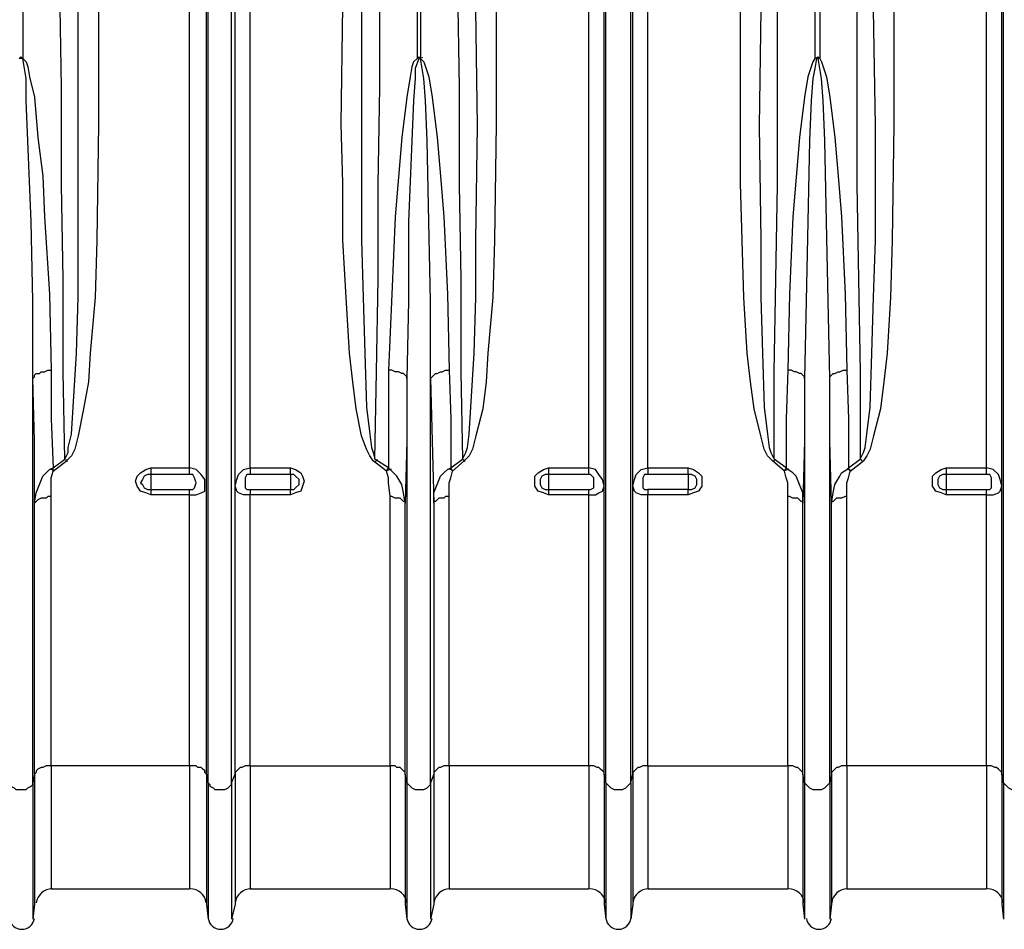
# Model space of a CAD drawing. Units: millimetres. Extents: x 95521 to 108049, y -6955 to 2119.
# Drawn here: x 98165 to 98657, y -285 to 170 of the extents above; entities that cross this region are included whole.
import ezdxf

# ---------------------------------------------------------------- set-up
doc = ezdxf.new("R2010")
doc.units = ezdxf.units.MM
doc.header["$LTSCALE"] = 2.5
doc.layers.add('ACO_DIMS', color=10, linetype='Continuous')
doc.layers.add('ACO_Qmax_900_Q-Flow_ductile_iron_edge_channel-WS-528', color=10, linetype='Continuous')

# ---------------------------------------------------------------- blocks, each defined once
blk = doc.blocks.new('A$C16C034C8')
at = {"layer": 'ACO_Qmax_900_Q-Flow_ductile_iron_edge_channel-WS-528'}
for points in [[(1404.76, -2122.09), (1406.44, -2123.78), (1407.29, -2126.31), (1408.13, -2131.36), (1410.66, -2141.48), (1412.34, -2161.71), (1414.87, -2181.09), (1415.71, -2201.32), (1418.24, -2240.09), (1419.08, -2278.01), (1419.08, -2302.46), (1419.93, -2326.9), (1425.83, -2322.68), (1424.98, -2278.86), (1424.98, -2232.5), (1424.14, -2185.3), (1424.14, -2136.42), (1423.3, -2086.69), (1423.3, -2036.13), (1423.3, -1934.15), (1404.76, -1934.15), (1404.76, -2122.09)], [(1425.83, -2322.68), (1427.51, -2319.31), (1427.51, -2316.78), (1429.2, -2310.04), (1430.04, -2296.56), (1431.73, -2269.59), (1432.57, -2241.77), (1432.57, -2213.12), (1432.57, -2155.81), (1432.57, -2097.65), (1432.57, -2057.2), (1432.57, -2016.74), (1431.73, -1975.44), (1431.73, -1934.15), (1423.3, -1934.15)], [(1496.62, -2480.29), (1495.78, -2479.45), (1495.78, -2478.6), (1494.94, -2477.76), (1494.1, -2476.92), (1492.41, -2476.92), (1491.57, -2476.08), (1489.88, -2476.08), (1488.2, -2476.08), (1488.2, -2340.38), (1491.57, -2340.38), (1494.1, -2339.54), (1495.78, -2338.7), (1495.78, -2336.17), (1495.78, -2332.8), (1494.1, -2330.27), (1491.57, -2327.74), (1488.2, -2326.9), (1488.2, -1934.15)], [(1497.47, -2484.5), (1496.62, -2480.29), (1496.62, -1934.15), (1497.47, -1934.15)], [(1497.47, -2484.5), (1497.47, -1934.15)], [(1497.47, -2484.5), (1498.31, -2485.35), (1498.31, -2486.19), (1500, -2487.03), (1500.84, -2487.87), (1502.52, -2487.87), (1504.21, -2487.87), (1505.89, -2487.87), (1507.58, -2487.03), (1508.42, -2486.19), (1509.27, -2485.35), (1509.27, -2484.5), (1509.27, -1934.15)], [(1509.27, -2484.5), (1510.95, -2480.29), (1510.95, -1934.15), (1509.27, -1934.15)], [(1518.54, -2476.08), (1518.54, -2340.38), (1515.17, -2340.38), (1512.64, -2339.54), (1511.79, -2338.7), (1510.95, -2336.17), (1511.79, -2332.8), (1512.64, -2330.27), (1515.17, -2327.74), (1518.54, -2326.9), (1518.54, -1934.15)], [(1575.01, -1934.15), (1575.01, -1975.44), (1575.01, -2016.74), (1575.01, -2057.2), (1574.16, -2097.65), (1574.16, -2155.81), (1574.16, -2213.12), (1575.01, -2241.77), (1575.85, -2269.59), (1576.69, -2296.56), (1578.38, -2310.04), (1579.22, -2316.78), (1580.06, -2319.31), (1580.91, -2322.68)], [(1580.91, -2322.68), (1581.75, -2278.86), (1582.59, -2232.5), (1582.59, -2185.3), (1583.43, -2136.42), (1583.43, -2086.69), (1584.28, -2036.13), (1584.28, -1934.15), (1601.98, -1934.15), (1601.98, -2122.09), (1600.29, -2123.78), (1599.45, -2126.31), (1598.6, -2131.36), (1596.92, -2141.48), (1594.39, -2161.71), (1591.02, -2201.32), (1589.33, -2240.09), (1587.65, -2278.01), (1587.65, -2302.46), (1587.65, -2326.9), (1580.91, -2322.68)], [(1622.2, -1934.15), (1603.66, -1934.15), (1603.66, -2122.09), (1605.35, -2123.78), (1606.19, -2126.31), (1607.88, -2131.36), (1609.56, -2141.48), (1612.09, -2161.71), (1613.78, -2181.09), (1615.46, -2201.32), (1617.15, -2240.09), (1617.99, -2278.01), (1618.83, -2302.46), (1618.83, -2326.9), (1624.73, -2322.68)], [(1622.2, -1934.15), (1622.2, -2036.13), (1622.2, -2086.69), (1623.05, -2136.42), (1623.05, -2185.3), (1623.89, -2232.5), (1623.89, -2278.86), (1624.73, -2322.68), (1626.42, -2319.31), (1627.26, -2316.78), (1628.1, -2310.04), (1628.95, -2296.56), (1630.63, -2269.59), (1631.47, -2241.77), (1631.47, -2213.12), (1632.32, -2155.81), (1631.47, -2097.65), (1631.47, -2057.2), (1631.47, -2016.74), (1631.47, -1975.44), (1631.47, -1934.15), (1622.2, -1934.15)], [(1695.53, -2480.29), (1695.53, -2479.45), (1694.69, -2478.6), (1693.84, -2477.76), (1693, -2476.92), (1692.16, -2476.92), (1690.47, -2476.08), (1688.79, -2476.08), (1687.94, -2476.08), (1687.94, -2340.38), (1691.31, -2340.38), (1693, -2339.54), (1694.69, -2338.7), (1695.53, -2336.17), (1694.69, -2332.8), (1693, -2330.27), (1691.31, -2327.74), (1687.94, -2326.9), (1687.94, -1934.15)], [(1696.37, -2484.5), (1695.53, -2480.29), (1695.53, -1934.15), (1696.37, -1934.15)], [(1696.37, -2484.5), (1696.37, -1934.15)], [(1696.37, -2484.5), (1697.21, -2485.35), (1698.06, -2486.19), (1698.9, -2487.03), (1700.59, -2487.87), (1701.43, -2487.87), (1703.11, -2487.87), (1704.8, -2487.87), (1706.48, -2487.03), (1707.33, -2486.19), (1708.17, -2485.35), (1709.01, -2484.5), (1709.01, -1934.15)], [(1709.01, -2484.5), (1709.86, -2480.29), (1709.86, -1934.15), (1709.01, -1934.15)], [(1717.44, -2476.08), (1717.44, -2340.38), (1714.07, -2340.38), (1711.54, -2339.54), (1710.7, -2338.7), (1709.86, -2336.17), (1710.7, -2332.8), (1711.54, -2330.27), (1714.07, -2327.74), (1717.44, -2326.9), (1717.44, -1934.15)], [(1773.91, -1934.15), (1773.91, -1975.44), (1773.91, -2016.74), (1773.91, -2057.2), (1773.91, -2097.65), (1773.07, -2155.81), (1773.91, -2213.12), (1773.91, -2241.77), (1774.75, -2269.59), (1775.6, -2296.56), (1777.28, -2310.04), (1778.12, -2316.78), (1778.97, -2319.31), (1780.65, -2322.68)], [(1780.65, -2322.68), (1780.65, -2278.86), (1781.5, -2232.5), (1782.34, -2185.3), (1782.34, -2136.42), (1782.34, -2086.69), (1783.18, -2036.13), (1783.18, -1934.15), (1800.88, -1934.15), (1800.88, -2122.09), (1800.04, -2123.78), (1799.19, -2126.31), (1797.51, -2131.36), (1795.82, -2141.48), (1793.29, -2161.71), (1789.92, -2201.32), (1788.24, -2240.09), (1787.39, -2278.01), (1786.55, -2302.46), (1786.55, -2326.9), (1780.65, -2322.68)], [(1803.41, -1934.15), (1821.11, -1934.15), (1821.11, -2036.13), (1821.95, -2086.69), (1821.95, -2136.42), (1821.95, -2185.3), (1822.79, -2232.5), (1823.64, -2278.86), (1823.64, -2322.68), (1825.32, -2319.31), (1826.16, -2316.78), (1827.01, -2310.04), (1828.69, -2296.56), (1829.54, -2269.59), (1830.38, -2241.77), (1831.22, -2213.12), (1831.22, -2155.81), (1830.38, -2097.65), (1830.38, -2057.2), (1830.38, -2016.74), (1830.38, -1975.44), (1830.38, -1934.15), (1821.11, -1934.15)], [(1803.41, -1934.15), (1803.41, -2122.09), (1804.25, -2123.78), (1805.09, -2126.31), (1806.78, -2131.36), (1808.47, -2141.48), (1810.99, -2161.71), (1812.68, -2181.09), (1814.37, -2201.32), (1816.05, -2240.09), (1816.89, -2278.01), (1817.74, -2302.46), (1817.74, -2326.9), (1823.64, -2322.68)], [(1894.43, -2480.29), (1894.43, -2479.45), (1893.59, -2478.6), (1892.75, -2477.76), (1891.9, -2476.92), (1891.06, -2476.92), (1889.38, -2476.08), (1888.53, -2476.08), (1886.85, -2476.08), (1886.85, -2340.38), (1890.22, -2340.38), (1892.75, -2339.54), (1893.59, -2338.7), (1894.43, -2336.17), (1893.59, -2332.8), (1892.75, -2330.27), (1890.22, -2327.74), (1886.85, -2326.9), (1886.85, -1934.15)], [(1895.28, -2484.5), (1894.43, -2480.29), (1894.43, -1934.15)], [(1895.28, -2484.5), (1895.28, -1934.15)], [(1895.28, -2484.5), (1896.12, -2485.35), (1896.96, -2486.19), (1897.8, -2487.03), (1899.49, -2487.87), (1901.17, -2487.87), (1902.86, -2487.87), (1903.7, -2487.87), (1905.39, -2487.03), (1906.23, -2486.19), (1907.07, -2485.35), (1907.92, -2484.5), (1907.92, -1934.15)], [(1442.68, -2095.97), (1442.68, -2154.96), (1441.84, -2213.12), (1441, -2241.77), (1438.47, -2269.59), (1437.63, -2283.91), (1435.1, -2297.4), (1432.57, -2310.88), (1430.88, -2317.63), (1429.2, -2321), (1426.67, -2323.53)], [(1580.06, -2323.53), (1578.38, -2321), (1576.69, -2317.63), (1574.16, -2310.88), (1571.63, -2297.4), (1569.95, -2283.91), (1568.26, -2269.59), (1566.58, -2241.77), (1564.89, -2213.12), (1564.89, -2184.46), (1564.05, -2154.96), (1564.89, -2095.97)], [(1641.59, -2095.97), (1641.59, -2154.96), (1640.75, -2213.12), (1639.9, -2241.77), (1637.37, -2269.59), (1636.53, -2283.91), (1634.85, -2297.4), (1631.47, -2310.88), (1629.79, -2317.63), (1628.1, -2321), (1625.57, -2323.53)], [(1779.81, -2323.53), (1777.28, -2321), (1775.6, -2317.63), (1773.91, -2310.88), (1770.54, -2297.4), (1768.85, -2283.91), (1767.17, -2269.59), (1765.48, -2241.77), (1764.64, -2213.12), (1763.8, -2184.46), (1763.8, -2154.96), (1763.8, -2095.97)], [(1840.49, -2095.97), (1840.49, -2154.96), (1839.65, -2213.12), (1838.81, -2241.77), (1837.12, -2269.59), (1835.44, -2283.91), (1833.75, -2297.4), (1830.38, -2310.88), (1828.69, -2317.63), (1827.01, -2321), (1825.32, -2323.53)], [(1398.01, -2282.23), (1398.01, -2484.5), (1398.01, -2485.35), (1398.86, -2486.19), (1400.54, -2487.03), (1401.39, -2487.87), (1403.07, -2487.87), (1404.76, -2487.87), (1406.44, -2487.87), (1407.29, -2487.03), (1408.97, -2486.19), (1409.81, -2485.35), (1409.81, -2484.5), (1409.81, -2282.23), (1409.81, -2243.46), (1408.97, -2203.85), (1407.29, -2163.39), (1406.44, -2143.16), (1406.44, -2132.21), (1405.6, -2127.15), (1404.76, -2122.09), (1403.91, -2122.09), (1403.07, -2122.09)], [(1403.07, -2122.09), (1403.91, -2121.25), (1404.76, -2122.09)], [(1602.82, -2122.09), (1601.13, -2127.15), (1601.13, -2132.21), (1600.29, -2143.16), (1599.45, -2163.39), (1597.76, -2203.85), (1597.76, -2243.46), (1596.92, -2282.23), (1596.92, -2281.38), (1596.08, -2280.54), (1595.23, -2279.7), (1594.39, -2279.7), (1592.7, -2278.86), (1591.02, -2278.86), (1589.33, -2278.01), (1587.65, -2278.01)], [(1596.92, -2282.23), (1596.92, -2484.5), (1597.76, -2485.35), (1598.6, -2486.19), (1599.45, -2487.03), (1601.13, -2487.87), (1601.98, -2487.87), (1603.66, -2487.87), (1605.35, -2487.87), (1607.03, -2487.03), (1607.88, -2486.19), (1608.72, -2485.35), (1608.72, -2484.5), (1608.72, -2282.23), (1608.72, -2243.46), (1607.88, -2203.85), (1607.03, -2163.39), (1606.19, -2143.16), (1605.35, -2132.21), (1604.5, -2127.15), (1603.66, -2122.09), (1602.82, -2122.09)], [(1601.98, -2122.09), (1602.82, -2121.25), (1603.66, -2122.09)], [(1801.72, -2122.09), (1800.88, -2127.15), (1800.04, -2132.21), (1799.19, -2143.16), (1798.35, -2163.39), (1797.51, -2203.85), (1796.67, -2243.46), (1795.82, -2282.23), (1795.82, -2281.38), (1794.98, -2280.54), (1794.14, -2279.7), (1793.29, -2279.7), (1791.61, -2278.86), (1790.77, -2278.86), (1789.08, -2278.01), (1787.39, -2278.01)], [(1795.82, -2282.23), (1795.82, -2484.5), (1796.67, -2485.35), (1797.51, -2486.19), (1798.35, -2487.03), (1800.04, -2487.87), (1801.72, -2487.87), (1802.57, -2487.87), (1804.25, -2487.87), (1805.94, -2487.03), (1806.78, -2486.19), (1807.62, -2485.35), (1808.47, -2484.5), (1808.47, -2282.23), (1807.62, -2243.46), (1806.78, -2203.85), (1805.94, -2163.39), (1805.09, -2143.16), (1804.25, -2132.21), (1803.41, -2127.15), (1802.57, -2122.09), (1801.72, -2122.09)], [(1800.88, -2122.09), (1802.57, -2121.25), (1803.41, -2122.09)], [(1409.81, -2282.23), (1410.66, -2281.38), (1410.66, -2280.54), (1411.5, -2279.7), (1413.19, -2279.7), (1414.03, -2278.86), (1415.71, -2278.86), (1417.4, -2278.01), (1419.08, -2278.01)], [(1608.72, -2282.23), (1609.56, -2281.38), (1610.4, -2280.54), (1611.25, -2279.7), (1612.09, -2279.7), (1613.78, -2278.86), (1614.62, -2278.86), (1616.3, -2278.01), (1617.99, -2278.01)], [(1808.47, -2282.23), (1808.47, -2281.38), (1809.31, -2280.54), (1810.15, -2279.7), (1810.99, -2279.7), (1812.68, -2278.86), (1813.52, -2278.86), (1815.21, -2278.01), (1816.89, -2278.01)], [(1410.66, -2480.29), (1410.66, -2344.6), (1410.66, -2313.41), (1409.81, -2282.23)], [(1596.92, -2282.23), (1596.92, -2313.41), (1596.08, -2344.6), (1595.23, -2339.54), (1594.39, -2335.33), (1591.86, -2331.11), (1590.18, -2329.43), (1588.49, -2327.74)], [(1608.72, -2282.23), (1609.56, -2313.41), (1610.4, -2344.6), (1610.4, -2339.54), (1612.09, -2335.33), (1613.78, -2331.11), (1615.46, -2329.43), (1617.15, -2327.74), (1618.83, -2326.9)], [(1795.82, -2282.23), (1795.82, -2313.41), (1794.98, -2344.6), (1794.98, -2339.54), (1793.29, -2335.33), (1791.61, -2331.11), (1789.92, -2329.43), (1787.39, -2327.74)], [(1809.31, -2480.29), (1809.31, -2344.6), (1808.47, -2313.41), (1808.47, -2282.23)], [(1488.2, -2476.08), (1419.08, -2476.08), (1419.08, -2341.22), (1419.08, -2334.48), (1419.08, -2331.95), (1419.93, -2328.58), (1426.67, -2323.53)], [(1518.54, -2476.08), (1588.49, -2476.08), (1588.49, -2341.22), (1587.65, -2334.48), (1587.65, -2331.95), (1586.8, -2328.58), (1580.06, -2323.53)], [(1687.94, -2476.08), (1617.99, -2476.08), (1617.99, -2341.22), (1617.99, -2334.48), (1618.83, -2331.95), (1619.67, -2328.58), (1625.57, -2323.53)], [(1717.44, -2476.08), (1787.39, -2476.08), (1787.39, -2341.22), (1787.39, -2334.48), (1786.55, -2331.95), (1785.71, -2328.58), (1779.81, -2323.53)], [(1886.85, -2476.08), (1816.89, -2476.08), (1816.89, -2341.22), (1816.89, -2334.48), (1817.74, -2331.95), (1818.58, -2328.58), (1825.32, -2323.53)], [(1410.66, -2344.6), (1411.5, -2339.54), (1413.19, -2335.33), (1414.87, -2331.11), (1416.56, -2329.43), (1418.24, -2327.74), (1419.93, -2326.9)], [(1419.93, -2328.58), (1419.93, -2326.9)], [(1488.2, -2340.38), (1468.81, -2340.38), (1466.28, -2339.54), (1463.75, -2338.7), (1462.07, -2336.17), (1461.23, -2333.64), (1462.07, -2331.11), (1463.75, -2329.43), (1466.28, -2327.74), (1468.81, -2326.9), (1488.2, -2326.9)], [(1468.81, -2326.9), (1468.81, -2330.27), (1467.13, -2330.27), (1465.44, -2331.11), (1464.6, -2332.8), (1463.75, -2334.48), (1464.6, -2335.33), (1465.44, -2337.01), (1467.13, -2337.85), (1468.81, -2337.85), (1468.81, -2340.38)], [(1488.2, -2340.38), (1488.2, -2337.85), (1489.88, -2337.85), (1490.72, -2337.01), (1491.57, -2334.48), (1490.72, -2331.95), (1489.88, -2330.27), (1488.2, -2330.27), (1488.2, -2326.9)], [(1518.54, -2326.9), (1518.54, -2330.27), (1516.85, -2330.27), (1516.01, -2331.95), (1516.01, -2334.48), (1516.01, -2337.01), (1516.85, -2337.85), (1518.54, -2337.85), (1518.54, -2340.38)], [(1518.54, -2326.9), (1538.76, -2326.9), (1541.29, -2327.74), (1543.82, -2329.43), (1544.66, -2331.11), (1545.51, -2333.64), (1544.66, -2336.17), (1543.82, -2338.7), (1541.29, -2339.54), (1538.76, -2340.38), (1518.54, -2340.38)], [(1538.76, -2340.38), (1538.76, -2337.85), (1540.45, -2337.85), (1541.29, -2337.01), (1542.98, -2335.33), (1542.98, -2333.64), (1542.98, -2332.8), (1541.29, -2331.11), (1540.45, -2330.27), (1538.76, -2330.27), (1538.76, -2326.9)], [(1586.8, -2328.58), (1587.65, -2326.9)], [(1588.49, -2327.74), (1587.65, -2326.9)], [(1619.67, -2328.58), (1618.83, -2326.9)], [(1687.94, -2340.38), (1667.72, -2340.38), (1665.19, -2339.54), (1662.66, -2338.7), (1660.97, -2336.17), (1660.97, -2333.64), (1660.97, -2331.11), (1662.66, -2329.43), (1665.19, -2327.74), (1667.72, -2326.9), (1687.94, -2326.9)], [(1667.72, -2326.9), (1667.72, -2330.27), (1666.03, -2330.27), (1664.34, -2331.11), (1663.5, -2332.8), (1663.5, -2334.48), (1663.5, -2335.33), (1664.34, -2337.01), (1666.03, -2337.85), (1667.72, -2337.85), (1667.72, -2340.38)], [(1687.94, -2340.38), (1687.94, -2337.85), (1688.79, -2337.85), (1690.47, -2337.01), (1690.47, -2334.48), (1690.47, -2331.95), (1688.79, -2330.27), (1687.94, -2330.27), (1687.94, -2326.9)], [(1717.44, -2326.9), (1717.44, -2330.27), (1715.76, -2330.27), (1714.91, -2331.95), (1714.91, -2334.48), (1714.91, -2337.01), (1715.76, -2337.85), (1717.44, -2337.85), (1717.44, -2340.38)], [(1717.44, -2326.9), (1737.67, -2326.9), (1740.2, -2327.74), (1742.73, -2329.43), (1744.41, -2331.11), (1744.41, -2333.64), (1744.41, -2336.17), (1742.73, -2338.7), (1740.2, -2339.54), (1737.67, -2340.38), (1717.44, -2340.38)], [(1737.67, -2340.38), (1737.67, -2337.85), (1739.35, -2337.85), (1741.04, -2337.01), (1741.88, -2335.33), (1741.88, -2333.64), (1741.88, -2332.8), (1741.04, -2331.11), (1739.35, -2330.27), (1737.67, -2330.27), (1737.67, -2326.9)], [(1785.71, -2328.58), (1786.55, -2326.9)], [(1787.39, -2327.74), (1786.55, -2326.9)], [(1809.31, -2344.6), (1810.15, -2339.54), (1810.99, -2335.33), (1813.52, -2331.11), (1814.37, -2329.43), (1816.89, -2327.74), (1817.74, -2326.9)], [(1818.58, -2328.58), (1817.74, -2326.9)], [(1886.85, -2340.38), (1866.62, -2340.38), (1864.09, -2339.54), (1861.56, -2338.7), (1859.88, -2336.17), (1859.88, -2333.64), (1859.88, -2331.11), (1861.56, -2329.43), (1864.09, -2327.74), (1866.62, -2326.9), (1886.85, -2326.9)], [(1866.62, -2326.9), (1866.62, -2330.27), (1864.93, -2330.27), (1863.25, -2331.11), (1862.41, -2332.8), (1862.41, -2334.48), (1862.41, -2335.33), (1863.25, -2337.01), (1864.93, -2337.85), (1866.62, -2337.85), (1866.62, -2340.38)], [(1886.85, -2340.38), (1886.85, -2337.85), (1888.53, -2337.85), (1889.38, -2337.01), (1889.38, -2334.48), (1889.38, -2331.95), (1888.53, -2330.27), (1886.85, -2330.27), (1886.85, -2326.9)], [(1488.2, -2330.27), (1468.81, -2330.27)], [(1468.81, -2330.27), (1468.81, -2337.85), (1488.2, -2337.85)], [(1538.76, -2330.27), (1518.54, -2330.27)], [(1538.76, -2330.27), (1538.76, -2337.85)], [(1687.94, -2330.27), (1667.72, -2330.27)], [(1667.72, -2330.27), (1667.72, -2337.85), (1687.94, -2337.85)], [(1737.67, -2330.27), (1717.44, -2330.27)], [(1737.67, -2330.27), (1737.67, -2337.85), (1717.44, -2337.85)], [(1886.85, -2330.27), (1866.62, -2330.27)], [(1866.62, -2330.27), (1866.62, -2337.85), (1886.85, -2337.85)], [(1518.54, -2337.85), (1538.76, -2337.85)], [(1419.08, -2341.22), (1417.4, -2341.22), (1416.56, -2342.07), (1414.87, -2342.07), (1414.03, -2342.07), (1412.34, -2342.91), (1411.5, -2343.75), (1410.66, -2344.6)], [(1596.08, -2344.6), (1596.08, -2343.75), (1595.23, -2343.75), (1594.39, -2342.91), (1593.55, -2342.07), (1591.86, -2342.07), (1591.02, -2342.07), (1589.33, -2341.22), (1588.49, -2341.22)], [(1617.99, -2341.22), (1616.3, -2341.22), (1615.46, -2342.07), (1613.78, -2342.07), (1612.93, -2342.07), (1612.09, -2342.91), (1611.25, -2343.75), (1610.4, -2343.75), (1610.4, -2344.6)], [(1794.98, -2344.6), (1794.98, -2343.75), (1794.14, -2343.75), (1793.29, -2342.91), (1792.45, -2342.07), (1791.61, -2342.07), (1789.92, -2342.07), (1788.24, -2341.22), (1787.39, -2341.22)], [(1816.89, -2341.22), (1816.05, -2341.22), (1814.37, -2342.07), (1812.68, -2342.07), (1811.84, -2342.07), (1810.99, -2342.91), (1810.15, -2343.75), (1809.31, -2343.75), (1809.31, -2344.6)], [(1596.92, -2484.5), (1596.08, -2480.29), (1596.08, -2344.6)], [(1610.4, -2344.6), (1610.4, -2480.29), (1608.72, -2484.5)], [(1795.82, -2484.5), (1794.98, -2480.29), (1794.98, -2344.6)], [(1419.08, -2476.08), (1417.4, -2476.08), (1416.56, -2476.08), (1414.87, -2476.92), (1414.03, -2476.92), (1412.34, -2477.76), (1411.5, -2478.6), (1411.5, -2479.45), (1410.66, -2480.29)], [(1419.08, -2476.08), (1419.08, -2537.6)], [(1488.2, -2476.08), (1488.2, -2537.6)], [(1518.54, -2476.08), (1516.85, -2476.08), (1516.01, -2476.08), (1514.32, -2476.92), (1513.48, -2476.92), (1512.64, -2477.76), (1511.79, -2478.6), (1510.95, -2479.45), (1510.95, -2480.29)], [(1518.54, -2476.08), (1518.54, -2537.6)], [(1596.08, -2480.29), (1596.08, -2479.45), (1595.23, -2478.6), (1594.39, -2477.76), (1593.55, -2476.92), (1591.86, -2476.92), (1591.02, -2476.08), (1589.33, -2476.08), (1588.49, -2476.08)], [(1588.49, -2476.08), (1588.49, -2537.6)], [(1617.99, -2476.08), (1616.3, -2476.08), (1615.46, -2476.08), (1613.78, -2476.92), (1612.93, -2476.92), (1612.09, -2477.76), (1611.25, -2478.6), (1610.4, -2479.45), (1610.4, -2480.29)], [(1617.99, -2476.08), (1617.99, -2537.6)], [(1687.94, -2476.08), (1687.94, -2537.6)], [(1717.44, -2476.08), (1715.76, -2476.08), (1714.91, -2476.08), (1713.23, -2476.92), (1712.38, -2476.92), (1711.54, -2477.76), (1710.7, -2478.6), (1709.86, -2479.45), (1709.86, -2480.29)], [(1717.44, -2476.08), (1717.44, -2537.6)], [(1794.98, -2480.29), (1794.98, -2479.45), (1794.14, -2478.6), (1793.29, -2477.76), (1792.45, -2476.92), (1791.61, -2476.92), (1789.92, -2476.08), (1788.24, -2476.08), (1787.39, -2476.08)], [(1787.39, -2476.08), (1787.39, -2537.6)], [(1816.89, -2476.08), (1816.05, -2476.08), (1814.37, -2476.08), (1812.68, -2476.92), (1811.84, -2476.92), (1810.99, -2477.76), (1810.15, -2478.6), (1809.31, -2479.45), (1809.31, -2480.29)], [(1816.89, -2476.08), (1816.89, -2537.6)], [(1886.85, -2476.08), (1886.85, -2537.6)], [(1410.66, -2480.29), (1409.81, -2484.5)], [(1410.66, -2480.29), (1410.66, -2545.19), (1409.81, -2552.77)], [(1496.62, -2480.29), (1496.62, -2545.19), (1497.47, -2552.77)], [(1510.95, -2480.29), (1510.95, -2545.19), (1509.27, -2552.77)], [(1596.08, -2480.29), (1596.08, -2545.19), (1596.92, -2552.77)], [(1610.4, -2480.29), (1610.4, -2545.19), (1608.72, -2552.77)], [(1695.53, -2480.29), (1695.53, -2545.19), (1696.37, -2552.77)], [(1709.86, -2480.29), (1709.86, -2545.19), (1709.01, -2552.77)], [(1794.98, -2480.29), (1794.98, -2545.19), (1795.82, -2552.77)], [(1809.31, -2480.29), (1808.47, -2484.5)], [(1809.31, -2480.29), (1809.31, -2545.19), (1808.47, -2552.77)], [(1894.43, -2480.29), (1894.43, -2545.19), (1895.28, -2552.77)], [(1409.81, -2484.5), (1409.81, -2552.77)], [(1497.47, -2484.5), (1497.47, -2552.77)], [(1509.27, -2484.5), (1509.27, -2552.77)], [(1596.92, -2484.5), (1596.92, -2552.77)], [(1608.72, -2484.5), (1608.72, -2552.77)], [(1696.37, -2484.5), (1696.37, -2552.77)], [(1709.01, -2484.5), (1709.01, -2552.77)], [(1795.82, -2484.5), (1795.82, -2552.77)], [(1808.47, -2484.5), (1808.47, -2552.77)], [(1895.28, -2484.5), (1895.28, -2552.77)], [(1419.08, -2537.6), (1488.2, -2537.6)], [(1518.54, -2537.6), (1588.49, -2537.6)], [(1617.99, -2537.6), (1687.94, -2537.6)], [(1717.44, -2537.6), (1787.39, -2537.6)], [(1816.89, -2537.6), (1886.85, -2537.6)]]:
    blk.add_lwpolyline(points, dxfattribs=at)
for points in [[(1404.01, -2121.98), (1403.94, -2121.81), (1403.87, -2121.64), (1403.79, -2121.47)], [(1404.88, -2121.47), (1404.81, -2121.64), (1404.73, -2121.81), (1404.66, -2121.98)], [(1602.91, -2121.98), (1602.84, -2121.81), (1602.77, -2121.64), (1602.7, -2121.47)], [(1604.62, -2121.47), (1604.55, -2121.64), (1604.48, -2121.81), (1604.41, -2121.98)], [(1802.66, -2122.3), (1802.59, -2122.13), (1802.52, -2121.97), (1802.45, -2121.8)], [(1802.82, -2121.67), (1802.74, -2121.83), (1802.67, -2122), (1802.61, -2122.17)], [(1427.14, -2323.75), (1426.86, -2323.44), (1426.58, -2323.13), (1426.28, -2322.83)], [(1582.14, -2322.83), (1581.84, -2323.13), (1581.56, -2323.44), (1581.28, -2323.75)], [(1626.05, -2323.75), (1625.77, -2323.44), (1625.48, -2323.13), (1625.19, -2322.83)], [(1781.04, -2322.83), (1780.75, -2323.13), (1780.46, -2323.44), (1780.18, -2323.75)], [(1824.95, -2323.75), (1824.67, -2323.44), (1824.38, -2323.13), (1824.09, -2322.83)], [(1420.33, -2328.26), (1419.75, -2328.01), (1419.16, -2327.8), (1418.55, -2327.62)], [(1589.02, -2327.62), (1588.42, -2327.8), (1587.82, -2328.01), (1587.24, -2328.26)], [(1620.08, -2328.26), (1619.5, -2328.01), (1618.9, -2327.8), (1618.3, -2327.62)], [(1787.93, -2327.62), (1787.32, -2327.8), (1786.73, -2328.01), (1786.15, -2328.26)], [(1818.99, -2328.26), (1818.4, -2328.01), (1817.81, -2327.8), (1817.2, -2327.62)], [(1419.51, -2537.6), (1415.49, -2537.6), (1412.1, -2540.57), (1411.57, -2544.55)], [(1496.55, -2544.55), (1496.03, -2540.57), (1492.63, -2537.6), (1488.62, -2537.6)], [(1518.96, -2537.6), (1514.94, -2537.6), (1511.55, -2540.57), (1511.02, -2544.55)], [(1596.85, -2544.55), (1596.32, -2540.57), (1592.93, -2537.6), (1588.91, -2537.6)], [(1618.41, -2537.6), (1614.4, -2537.6), (1611, -2540.57), (1610.47, -2544.55)], [(1696.3, -2544.55), (1695.77, -2540.57), (1692.38, -2537.6), (1688.36, -2537.6)], [(1717.86, -2537.6), (1713.85, -2537.6), (1710.45, -2540.57), (1709.93, -2544.55)], [(1795.75, -2544.55), (1795.22, -2540.57), (1791.83, -2537.6), (1787.82, -2537.6)], [(1817.31, -2537.6), (1813.3, -2537.6), (1809.91, -2540.57), (1809.38, -2544.55)], [(1895.21, -2544.55), (1894.68, -2540.57), (1891.28, -2537.6), (1887.27, -2537.6)], [(1398.07, -2552.34), (1398.49, -2555.48), (1401.17, -2557.83), (1404.34, -2557.83)], [(1404.34, -2557.83), (1407.5, -2557.83), (1410.18, -2555.48), (1410.6, -2552.34)], [(1497.52, -2552.34), (1497.94, -2555.48), (1500.62, -2557.83), (1503.79, -2557.83)], [(1503.79, -2557.83), (1506.96, -2557.83), (1509.64, -2555.48), (1510.05, -2552.34)], [(1596.97, -2552.34), (1597.39, -2555.48), (1600.07, -2557.83), (1603.24, -2557.83)], [(1603.24, -2557.83), (1606.41, -2557.83), (1609.09, -2555.48), (1609.51, -2552.34)], [(1696.43, -2552.34), (1696.84, -2555.48), (1699.52, -2557.83), (1702.69, -2557.83)], [(1702.69, -2557.83), (1705.86, -2557.83), (1708.54, -2555.48), (1708.96, -2552.34)], [(1796.72, -2552.34), (1797.14, -2555.48), (1799.82, -2557.83), (1802.99, -2557.83)], [(1802.99, -2557.83), (1806.16, -2557.83), (1808.84, -2555.48), (1809.25, -2552.34)]]:
    blk.add_open_spline(points, degree=3, dxfattribs=at)

msp = doc.modelspace()

# ---------------------------------------------------------------- block references
at = {"layer": 'ACO_DIMS'}
msp.add_blockref('A$C16C034C8', (96761.25, 2272.62), dxfattribs=at)

doc.saveas('drawing.dxf')
